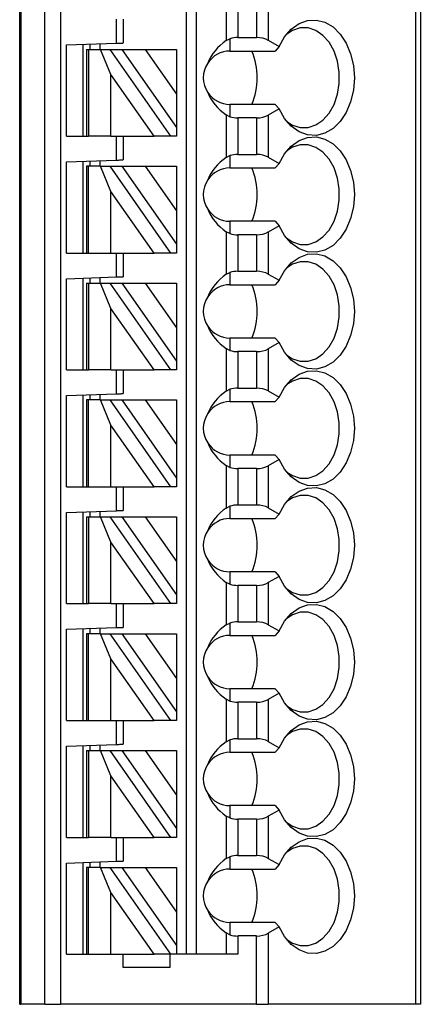
# Model space of a CAD drawing. Units: inches. Extents: x 0.1 to 16.9, y 0.1 to 10.9.
# Drawn here: x 11.3 to 12, y 6.2 to 8 of the extents above; entities that cross this region are included whole.
import ezdxf

# ---------------------------------------------------------------- set-up
doc = ezdxf.new("R2010")
doc.units = ezdxf.units.IN
doc.header["$MEASUREMENT"] = 0

msp = doc.modelspace()

# ---------------------------------------------------------------- linework, layer by layer
at = {"color": 7, "linetype": 'Continuous', "lineweight": 25}
for p, q in [((11.2959, 6.2277), (11.2959, 9.0033)), ((11.2977, 9.0033), (11.2977, 6.2277)), ((11.3404, 6.2277), (11.3404, 9.0033)), ((11.3682, 9.0033), (11.3682, 6.2277)), ((11.5912, 6.3163), (11.5912, 9.0033)), ((11.6089, 6.3163), (11.6089, 9.0033)), ((11.9959, 9.0033), (11.9959, 6.2277)), ((12.0046, 9.0033), (12.0046, 6.2277)), ((11.6612, 8.0074), (11.6612, 7.9322)), ((11.682, 8.002), (11.682, 7.9376)), ((11.7148, 8.002), (11.7148, 7.9376)), ((11.7356, 8.007), (11.7356, 7.9326)), ((11.4672, 7.9275), (11.4672, 7.9698)), ((11.479, 7.9698), (11.479, 7.9279)), ((11.3786, 7.9244), (11.4672, 7.9275)), ((11.3786, 7.7631), (11.3786, 7.9244)), ((11.4081, 7.7631), (11.4081, 7.9254)), ((11.4199, 7.9258), (11.4199, 7.9166)), ((11.4376, 7.9264), (11.4376, 7.9166)), ((11.6612, 7.9322), (11.6679, 7.9355)), ((11.6679, 7.9355), (11.6679, 7.9137)), ((11.682, 7.9376), (11.7148, 7.9376)), ((11.7356, 7.9326), (11.7547, 7.9216)), ((11.414, 7.9166), (11.414, 7.7631)), ((11.414, 7.9166), (11.4175, 7.9166)), ((11.4175, 7.9166), (11.4175, 7.7631)), ((11.4175, 7.9166), (11.4389, 7.9166)), ((11.4572, 7.872), (11.4389, 7.9166)), ((11.4389, 7.9166), (11.4551, 7.9166)), ((11.4551, 7.9166), (11.5626, 7.7631)), ((11.4551, 7.9166), (11.4768, 7.9166)), ((11.4768, 7.9166), (11.5181, 7.9166)), ((11.4768, 7.9166), (11.5735, 7.7785)), ((11.5181, 7.9166), (11.5735, 7.8376)), ((11.5181, 7.9166), (11.5735, 7.9166)), ((11.5735, 7.9166), (11.5735, 7.8376)), ((11.6679, 7.9137), (11.748, 7.9137)), ((11.7547, 7.9216), (11.748, 7.9137)), ((11.5335, 7.7631), (11.4572, 7.872)), ((11.4572, 7.7631), (11.4572, 7.872)), ((11.5735, 7.8376), (11.5735, 7.7785)), ((11.6679, 7.8192), (11.6679, 7.7974)), ((11.748, 7.8192), (11.6679, 7.8192)), ((11.748, 7.8192), (11.7547, 7.8113)), ((11.7547, 7.8113), (11.7356, 7.8003)), ((11.6612, 7.8007), (11.6612, 7.7255)), ((11.6679, 7.7974), (11.6612, 7.8007)), ((11.682, 7.7953), (11.682, 7.7309)), ((11.7148, 7.7953), (11.682, 7.7953)), ((11.7148, 7.7953), (11.7148, 7.7309)), ((11.7356, 7.8003), (11.7356, 7.7259)), ((11.5735, 7.7785), (11.5735, 7.7631)), ((11.3786, 7.7631), (11.414, 7.7631)), ((11.414, 7.7631), (11.4175, 7.7631)), ((11.4572, 7.7631), (11.4175, 7.7631)), ((11.4572, 7.7631), (11.5335, 7.7631)), ((11.4672, 7.7208), (11.4672, 7.7631)), ((11.479, 7.7631), (11.479, 7.7212)), ((11.5626, 7.7631), (11.5335, 7.7631)), ((11.5735, 7.7631), (11.5626, 7.7631)), ((11.3786, 7.7177), (11.4672, 7.7208)), ((11.3786, 7.5564), (11.3786, 7.7177)), ((11.4081, 7.5564), (11.4081, 7.7187)), ((11.4199, 7.7191), (11.4199, 7.71)), ((11.4376, 7.7197), (11.4376, 7.71)), ((11.6612, 7.7255), (11.6679, 7.7288)), ((11.6679, 7.7288), (11.6679, 7.707)), ((11.682, 7.7309), (11.7148, 7.7309)), ((11.7356, 7.7259), (11.7547, 7.7149)), ((11.7547, 7.7149), (11.748, 7.707)), ((11.414, 7.71), (11.414, 7.5564)), ((11.4175, 7.71), (11.414, 7.71)), ((11.4175, 7.5564), (11.4175, 7.71)), ((11.4389, 7.71), (11.4175, 7.71)), ((11.4572, 7.6653), (11.4389, 7.71)), ((11.4389, 7.71), (11.4551, 7.71)), ((11.4551, 7.71), (11.5626, 7.5564)), ((11.4551, 7.71), (11.4768, 7.71)), ((11.4768, 7.71), (11.5181, 7.71)), ((11.4768, 7.71), (11.5735, 7.5719)), ((11.5181, 7.71), (11.5735, 7.71)), ((11.5181, 7.71), (11.5735, 7.6309)), ((11.5735, 7.71), (11.5735, 7.6309)), ((11.6679, 7.707), (11.748, 7.707)), ((11.4572, 7.5564), (11.4572, 7.6653)), ((11.5335, 7.5564), (11.4572, 7.6653)), ((11.5735, 7.6309), (11.5735, 7.5719)), ((11.6679, 7.6125), (11.6679, 7.5907)), ((11.748, 7.6125), (11.6679, 7.6125)), ((11.748, 7.6125), (11.7547, 7.6046)), ((11.6612, 7.594), (11.6612, 7.5188)), ((11.6679, 7.5907), (11.6612, 7.594)), ((11.7547, 7.6046), (11.7356, 7.5936)), ((11.7356, 7.5936), (11.7356, 7.5192)), ((11.7148, 7.5886), (11.682, 7.5886)), ((11.682, 7.5886), (11.682, 7.5242)), ((11.7148, 7.5886), (11.7148, 7.5242)), ((11.5735, 7.5719), (11.5735, 7.5564)), ((11.3786, 7.5564), (11.414, 7.5564)), ((11.414, 7.5564), (11.4175, 7.5564)), ((11.4175, 7.5564), (11.4572, 7.5564)), ((11.4572, 7.5564), (11.5335, 7.5564)), ((11.4672, 7.5141), (11.4672, 7.5564)), ((11.479, 7.5564), (11.479, 7.5145)), ((11.5626, 7.5564), (11.5335, 7.5564)), ((11.5735, 7.5564), (11.5626, 7.5564)), ((11.682, 7.5242), (11.7148, 7.5242)), ((11.3786, 7.511), (11.4672, 7.5141)), ((11.3786, 7.3497), (11.3786, 7.511)), ((11.4081, 7.3497), (11.4081, 7.512)), ((11.4199, 7.5124), (11.4199, 7.5033)), ((11.4376, 7.513), (11.4376, 7.5033)), ((11.6612, 7.5188), (11.6679, 7.5221)), ((11.6679, 7.5221), (11.6679, 7.5003)), ((11.7356, 7.5192), (11.7547, 7.5082)), ((11.7547, 7.5082), (11.748, 7.5003)), ((11.414, 7.5033), (11.414, 7.3497)), ((11.414, 7.5033), (11.4175, 7.5033)), ((11.4175, 7.5033), (11.4175, 7.3497)), ((11.4175, 7.5033), (11.4389, 7.5033)), ((11.4389, 7.5033), (11.4551, 7.5033)), ((11.4572, 7.4586), (11.4389, 7.5033)), ((11.4551, 7.5033), (11.5626, 7.3497)), ((11.4551, 7.5033), (11.4768, 7.5033)), ((11.4768, 7.5033), (11.5181, 7.5033)), ((11.4768, 7.5033), (11.5735, 7.3652)), ((11.5181, 7.5033), (11.5735, 7.5033)), ((11.5181, 7.5033), (11.5735, 7.4242)), ((11.5735, 7.5033), (11.5735, 7.4242)), ((11.6679, 7.5003), (11.748, 7.5003)), ((11.5335, 7.3497), (11.4572, 7.4586)), ((11.4572, 7.3497), (11.4572, 7.4586)), ((11.5735, 7.4242), (11.5735, 7.3652)), ((11.6679, 7.4058), (11.6679, 7.384)), ((11.748, 7.4058), (11.6679, 7.4058)), ((11.748, 7.4058), (11.7547, 7.3979)), ((11.6612, 7.3873), (11.6612, 7.3121)), ((11.6679, 7.384), (11.6612, 7.3873)), ((11.7547, 7.3979), (11.7356, 7.3869)), ((11.7356, 7.3869), (11.7356, 7.3125)), ((11.7148, 7.382), (11.682, 7.382)), ((11.682, 7.382), (11.682, 7.3175)), ((11.7148, 7.382), (11.7148, 7.3175)), ((11.3786, 7.3497), (11.414, 7.3497)), ((11.414, 7.3497), (11.4175, 7.3497)), ((11.4572, 7.3497), (11.4175, 7.3497)), ((11.4572, 7.3497), (11.5335, 7.3497)), ((11.4672, 7.3074), (11.4672, 7.3497)), ((11.479, 7.3497), (11.479, 7.3078)), ((11.5626, 7.3497), (11.5335, 7.3497)), ((11.5735, 7.3497), (11.5626, 7.3497)), ((11.5735, 7.3652), (11.5735, 7.3497)), ((11.6612, 7.3121), (11.6679, 7.3154)), ((11.6679, 7.3154), (11.6679, 7.2936)), ((11.682, 7.3175), (11.7148, 7.3175)), ((11.3786, 7.3043), (11.4672, 7.3074)), ((11.3786, 7.143), (11.3786, 7.3043)), ((11.4081, 7.143), (11.4081, 7.3053)), ((11.4199, 7.3057), (11.4199, 7.2966)), ((11.4376, 7.3063), (11.4376, 7.2966)), ((11.7356, 7.3125), (11.7547, 7.3015)), ((11.7547, 7.3015), (11.748, 7.2936)), ((11.414, 7.2966), (11.414, 7.143)), ((11.4175, 7.2966), (11.414, 7.2966)), ((11.4175, 7.143), (11.4175, 7.2966)), ((11.4389, 7.2966), (11.4175, 7.2966)), ((11.4572, 7.252), (11.4389, 7.2966)), ((11.4389, 7.2966), (11.4551, 7.2966)), ((11.4551, 7.2966), (11.5626, 7.143)), ((11.4551, 7.2966), (11.4768, 7.2966)), ((11.4768, 7.2966), (11.5181, 7.2966)), ((11.4768, 7.2966), (11.5735, 7.1585)), ((11.5181, 7.2966), (11.5735, 7.2966)), ((11.5181, 7.2966), (11.5735, 7.2175)), ((11.5735, 7.2966), (11.5735, 7.2175)), ((11.6679, 7.2936), (11.748, 7.2936)), ((11.4572, 7.143), (11.4572, 7.252)), ((11.5335, 7.143), (11.4572, 7.252)), ((11.5735, 7.2175), (11.5735, 7.1585)), ((11.6679, 7.1991), (11.6679, 7.1773)), ((11.748, 7.1991), (11.6679, 7.1991)), ((11.748, 7.1991), (11.7547, 7.1913)), ((11.6612, 7.1806), (11.6612, 7.1054)), ((11.6679, 7.1773), (11.6612, 7.1806)), ((11.7148, 7.1753), (11.682, 7.1753)), ((11.682, 7.1753), (11.682, 7.1108)), ((11.7148, 7.1753), (11.7148, 7.1108)), ((11.7547, 7.1913), (11.7356, 7.1803)), ((11.7356, 7.1803), (11.7356, 7.1058)), ((11.5735, 7.1585), (11.5735, 7.143)), ((11.3786, 7.143), (11.414, 7.143)), ((11.414, 7.143), (11.4175, 7.143)), ((11.4175, 7.143), (11.4572, 7.143)), ((11.4572, 7.143), (11.5335, 7.143)), ((11.4672, 7.1007), (11.4672, 7.143)), ((11.479, 7.143), (11.479, 7.1011)), ((11.5626, 7.143), (11.5335, 7.143)), ((11.5735, 7.143), (11.5626, 7.143)), ((11.6612, 7.1054), (11.6679, 7.1087)), ((11.6679, 7.1087), (11.6679, 7.0869)), ((11.682, 7.1108), (11.7148, 7.1108)), ((11.7356, 7.1058), (11.7547, 7.0948)), ((11.3786, 7.0976), (11.4672, 7.1007)), ((11.3786, 6.9363), (11.3786, 7.0976)), ((11.4081, 6.9363), (11.4081, 7.0986)), ((11.414, 7.0899), (11.414, 6.9363)), ((11.414, 7.0899), (11.4175, 7.0899)), ((11.4175, 7.0899), (11.4175, 6.9363)), ((11.4175, 7.0899), (11.4389, 7.0899)), ((11.4199, 7.099), (11.4199, 7.0899)), ((11.4376, 7.0997), (11.4376, 7.0899)), ((11.4389, 7.0899), (11.4551, 7.0899)), ((11.4572, 7.0453), (11.4389, 7.0899)), ((11.4551, 7.0899), (11.5626, 6.9363)), ((11.4551, 7.0899), (11.4768, 7.0899)), ((11.4768, 7.0899), (11.5181, 7.0899)), ((11.4768, 7.0899), (11.5735, 6.9518)), ((11.5181, 7.0899), (11.5735, 7.0899)), ((11.5181, 7.0899), (11.5735, 7.0108)), ((11.5735, 7.0899), (11.5735, 7.0108)), ((11.7547, 7.0948), (11.748, 7.0869)), ((11.6679, 7.0869), (11.748, 7.0869)), ((11.4572, 6.9363), (11.4572, 7.0453)), ((11.5335, 6.9363), (11.4572, 7.0453)), ((11.5735, 7.0108), (11.5735, 6.9518)), ((11.6679, 6.9924), (11.6679, 6.9706)), ((11.748, 6.9924), (11.6679, 6.9924)), ((11.7547, 6.9846), (11.7356, 6.9736)), ((11.748, 6.9924), (11.7547, 6.9846)), ((11.6612, 6.9739), (11.6612, 6.8988)), ((11.6679, 6.9706), (11.6612, 6.9739)), ((11.682, 6.9686), (11.682, 6.9041)), ((11.7148, 6.9686), (11.682, 6.9686)), ((11.7148, 6.9686), (11.7148, 6.9041)), ((11.7356, 6.9736), (11.7356, 6.8991)), ((11.5735, 6.9518), (11.5735, 6.9363)), ((11.3786, 6.9363), (11.414, 6.9363)), ((11.414, 6.9363), (11.4175, 6.9363)), ((11.4572, 6.9363), (11.4175, 6.9363)), ((11.4572, 6.9363), (11.5335, 6.9363)), ((11.4672, 6.894), (11.4672, 6.9363)), ((11.479, 6.9363), (11.479, 6.8944)), ((11.5626, 6.9363), (11.5335, 6.9363)), ((11.5735, 6.9363), (11.5626, 6.9363)), ((11.6612, 6.8988), (11.6679, 6.902)), ((11.6679, 6.902), (11.6679, 6.8802)), ((11.682, 6.9041), (11.7148, 6.9041)), ((11.7356, 6.8991), (11.7547, 6.8881)), ((11.3786, 6.8909), (11.4672, 6.894)), ((11.3786, 6.7296), (11.3786, 6.8909)), ((11.4081, 6.7296), (11.4081, 6.8919)), ((11.414, 6.8832), (11.414, 6.7296)), ((11.4175, 6.8832), (11.414, 6.8832)), ((11.4175, 6.7296), (11.4175, 6.8832)), ((11.4389, 6.8832), (11.4175, 6.8832)), ((11.4199, 6.8923), (11.4199, 6.8832)), ((11.4376, 6.893), (11.4376, 6.8832)), ((11.4572, 6.8386), (11.4389, 6.8832)), ((11.4389, 6.8832), (11.4551, 6.8832)), ((11.4551, 6.8832), (11.5626, 6.7296)), ((11.4551, 6.8832), (11.4768, 6.8832)), ((11.4768, 6.8832), (11.5181, 6.8832)), ((11.4768, 6.8832), (11.5735, 6.7451)), ((11.5181, 6.8832), (11.5735, 6.8832)), ((11.5181, 6.8832), (11.5735, 6.8041)), ((11.5735, 6.8832), (11.5735, 6.8041)), ((11.6679, 6.8802), (11.748, 6.8802)), ((11.7547, 6.8881), (11.748, 6.8802)), ((11.4572, 6.7296), (11.4572, 6.8386)), ((11.5335, 6.7296), (11.4572, 6.8386)), ((11.5735, 6.8041), (11.5735, 6.7451)), ((11.6679, 6.7857), (11.6679, 6.7639)), ((11.748, 6.7857), (11.6679, 6.7857)), ((11.7547, 6.7779), (11.7356, 6.7669)), ((11.748, 6.7857), (11.7547, 6.7779)), ((11.6612, 6.7672), (11.6612, 6.6921)), ((11.6679, 6.7639), (11.6612, 6.7672)), ((11.682, 6.7619), (11.682, 6.6974)), ((11.7148, 6.7619), (11.682, 6.7619)), ((11.7148, 6.7619), (11.7148, 6.6974)), ((11.7356, 6.7669), (11.7356, 6.6924)), ((11.5735, 6.7451), (11.5735, 6.7296)), ((11.3786, 6.7296), (11.414, 6.7296)), ((11.414, 6.7296), (11.4175, 6.7296)), ((11.4175, 6.7296), (11.4572, 6.7296)), ((11.4572, 6.7296), (11.5335, 6.7296)), ((11.4672, 6.6873), (11.4672, 6.7296)), ((11.479, 6.7296), (11.479, 6.6877)), ((11.5626, 6.7296), (11.5335, 6.7296)), ((11.5735, 6.7296), (11.5626, 6.7296)), ((11.3786, 6.6842), (11.4672, 6.6873)), ((11.6612, 6.6921), (11.6679, 6.6953)), ((11.6679, 6.6953), (11.6679, 6.6735)), ((11.682, 6.6974), (11.7148, 6.6974)), ((11.7356, 6.6924), (11.7547, 6.6814)), ((11.3786, 6.5229), (11.3786, 6.6842)), ((11.4081, 6.5229), (11.4081, 6.6852)), ((11.414, 6.6765), (11.414, 6.5229)), ((11.414, 6.6765), (11.4175, 6.6765)), ((11.4175, 6.6765), (11.4175, 6.5229)), ((11.4175, 6.6765), (11.4389, 6.6765)), ((11.4199, 6.6856), (11.4199, 6.6765)), ((11.4376, 6.6863), (11.4376, 6.6765)), ((11.4389, 6.6765), (11.4551, 6.6765)), ((11.4572, 6.6319), (11.4389, 6.6765)), ((11.4551, 6.6765), (11.5626, 6.5229)), ((11.4551, 6.6765), (11.4768, 6.6765)), ((11.4768, 6.6765), (11.5181, 6.6765)), ((11.4768, 6.6765), (11.5735, 6.5384)), ((11.5181, 6.6765), (11.5735, 6.6765)), ((11.5181, 6.6765), (11.5735, 6.5974)), ((11.5735, 6.6765), (11.5735, 6.5974)), ((11.6679, 6.6735), (11.748, 6.6735)), ((11.7547, 6.6814), (11.748, 6.6735)), ((11.4572, 6.5229), (11.4572, 6.6319)), ((11.5335, 6.5229), (11.4572, 6.6319)), ((11.5735, 6.5974), (11.5735, 6.5384)), ((11.6679, 6.579), (11.6679, 6.5573)), ((11.748, 6.579), (11.6679, 6.579)), ((11.7547, 6.5712), (11.7356, 6.5602)), ((11.748, 6.579), (11.7547, 6.5712)), ((11.6612, 6.5605), (11.6612, 6.4854)), ((11.6679, 6.5573), (11.6612, 6.5605)), ((11.682, 6.5552), (11.682, 6.4907)), ((11.7148, 6.5552), (11.682, 6.5552)), ((11.7148, 6.5552), (11.7148, 6.4907)), ((11.7356, 6.5602), (11.7356, 6.4857)), ((11.5735, 6.5384), (11.5735, 6.5229)), ((11.3786, 6.5229), (11.414, 6.5229)), ((11.414, 6.5229), (11.4175, 6.5229)), ((11.4572, 6.5229), (11.4175, 6.5229)), ((11.4572, 6.5229), (11.5335, 6.5229)), ((11.4672, 6.4806), (11.4672, 6.5229)), ((11.479, 6.5229), (11.479, 6.481)), ((11.5626, 6.5229), (11.5335, 6.5229)), ((11.5735, 6.5229), (11.5626, 6.5229)), ((11.3786, 6.4775), (11.4672, 6.4806)), ((11.4081, 6.3163), (11.4081, 6.4785)), ((11.4199, 6.479), (11.4199, 6.4698)), ((11.4376, 6.4796), (11.4376, 6.4698)), ((11.6612, 6.4854), (11.6679, 6.4886)), ((11.6679, 6.4886), (11.6679, 6.4668)), ((11.682, 6.4907), (11.7148, 6.4907)), ((11.7356, 6.4857), (11.7547, 6.4747)), ((11.3786, 6.3163), (11.3786, 6.4775)), ((11.414, 6.4698), (11.414, 6.3163)), ((11.4175, 6.4698), (11.414, 6.4698)), ((11.4175, 6.3163), (11.4175, 6.4698)), ((11.4389, 6.4698), (11.4175, 6.4698)), ((11.4572, 6.4252), (11.4389, 6.4698)), ((11.4389, 6.4698), (11.4551, 6.4698)), ((11.4551, 6.4698), (11.5626, 6.3163)), ((11.4551, 6.4698), (11.4768, 6.4698)), ((11.4768, 6.4698), (11.5181, 6.4698)), ((11.4768, 6.4698), (11.5735, 6.3317)), ((11.5181, 6.4698), (11.5735, 6.3907)), ((11.5181, 6.4698), (11.5735, 6.4698)), ((11.5735, 6.4698), (11.5735, 6.3907)), ((11.6679, 6.4668), (11.748, 6.4668)), ((11.7547, 6.4747), (11.748, 6.4668)), ((11.4572, 6.3163), (11.4572, 6.4252)), ((11.5335, 6.3163), (11.4572, 6.4252)), ((11.5735, 6.3907), (11.5735, 6.3317)), ((11.6679, 6.3724), (11.6679, 6.3506)), ((11.748, 6.3724), (11.6679, 6.3724)), ((11.7547, 6.3645), (11.7356, 6.3535)), ((11.748, 6.3724), (11.7547, 6.3645)), ((11.6612, 6.3538), (11.6612, 6.3163)), ((11.6679, 6.3506), (11.6612, 6.3538)), ((11.682, 6.3485), (11.682, 6.3163)), ((11.7148, 6.3485), (11.682, 6.3485)), ((11.7148, 6.2277), (11.7148, 6.3485)), ((11.7356, 6.3535), (11.7356, 6.2277)), ((11.5735, 6.3317), (11.5735, 6.3163)), ((11.3786, 6.3163), (11.414, 6.3163)), ((11.414, 6.3163), (11.4175, 6.3163)), ((11.4175, 6.3163), (11.4572, 6.3163)), ((11.4572, 6.3163), (11.5335, 6.3163)), ((11.479, 6.2926), (11.479, 6.3163)), ((11.5626, 6.3163), (11.5335, 6.3163)), ((11.5616, 6.3163), (11.5616, 6.2926)), ((11.5735, 6.3163), (11.5626, 6.3163)), ((11.682, 6.3163), (11.5735, 6.3163)), ((11.5616, 6.2926), (11.479, 6.2926)), ((11.2959, 6.2277), (11.2977, 6.2277)), ((11.3404, 6.2277), (11.2977, 6.2277)), ((11.3404, 6.2277), (11.3682, 6.2277)), ((11.7148, 6.2277), (11.3682, 6.2277)), ((11.7148, 6.2277), (11.7356, 6.2277)), ((11.9959, 6.2277), (11.7356, 6.2277)), ((12.0046, 6.2277), (11.9959, 6.2277))]:
    msp.add_line(p, q, dxfattribs=at)
at = {"color": 7, "linetype": 'Continuous', "lineweight": 25, "flags": 128}
for points in [[(11.7547, 7.9216), (11.7644, 7.9386), (11.7764, 7.9524), (11.7902, 7.9622), (11.8052, 7.9676), (11.8207, 7.9684), (11.8359, 7.9646), (11.8502, 7.9562), (11.8629, 7.9437), (11.8734, 7.9277), (11.8813, 7.9089), (11.8862, 7.8882), (11.8879, 7.8664), (11.8862, 7.8447), (11.8813, 7.824), (11.8734, 7.8052), (11.8629, 7.7892), (11.8502, 7.7767), (11.8359, 7.7683), (11.8207, 7.7645), (11.8052, 7.7653), (11.7902, 7.7707), (11.7764, 7.7805), (11.7644, 7.7943), (11.7547, 7.8113)], [(11.7683, 7.7892), (11.7783, 7.7828), (11.7919, 7.7784), (11.8059, 7.7784), (11.8196, 7.7829), (11.8322, 7.7915), (11.8432, 7.8038), (11.8519, 7.8193), (11.858, 7.8372), (11.8611, 7.8565), (11.8611, 7.8764), (11.858, 7.8957), (11.8519, 7.9136), (11.8432, 7.9291), (11.8322, 7.9414), (11.8196, 7.95), (11.8059, 7.9545), (11.7919, 7.9545), (11.7783, 7.9501), (11.7683, 7.9437)], [(11.4672, 7.9275), (11.4695, 7.9275), (11.4717, 7.9276), (11.4737, 7.9277), (11.4755, 7.9277), (11.477, 7.9278), (11.4781, 7.9278), (11.4787, 7.9279), (11.479, 7.9279)], [(11.7547, 7.7149), (11.7644, 7.7319), (11.7764, 7.7457), (11.7902, 7.7555), (11.8052, 7.7609), (11.8207, 7.7617), (11.8359, 7.7579), (11.8502, 7.7495), (11.8629, 7.737), (11.8734, 7.7211), (11.8813, 7.7022), (11.8862, 7.6815), (11.8879, 7.6598), (11.8862, 7.638), (11.8813, 7.6173), (11.8734, 7.5985), (11.8629, 7.5825), (11.8502, 7.57), (11.8359, 7.5617), (11.8207, 7.5578), (11.8052, 7.5586), (11.7902, 7.564), (11.7764, 7.5738), (11.7644, 7.5876), (11.7547, 7.6046)], [(11.7683, 7.5825), (11.7783, 7.5761), (11.7919, 7.5717), (11.8059, 7.5717), (11.8196, 7.5762), (11.8322, 7.5848), (11.8432, 7.5971), (11.8519, 7.6127), (11.858, 7.6305), (11.8611, 7.6498), (11.8611, 7.6697), (11.858, 7.689), (11.8519, 7.7069), (11.8432, 7.7224), (11.8322, 7.7347), (11.8196, 7.7433), (11.8059, 7.7478), (11.7919, 7.7478), (11.7783, 7.7434), (11.7683, 7.7371)], [(11.4672, 7.7208), (11.4692, 7.7208), (11.4712, 7.7209), (11.4731, 7.721), (11.4747, 7.721), (11.4762, 7.7211), (11.4774, 7.7211), (11.4783, 7.7211), (11.4788, 7.7212), (11.479, 7.7212)], [(11.7547, 7.5082), (11.7644, 7.5252), (11.7764, 7.539), (11.7902, 7.5488), (11.8052, 7.5542), (11.8207, 7.555), (11.8359, 7.5512), (11.8502, 7.5428), (11.8629, 7.5304), (11.8734, 7.5144), (11.8813, 7.4956), (11.8862, 7.4748), (11.8879, 7.4531), (11.8862, 7.4313), (11.8813, 7.4106), (11.8734, 7.3918), (11.8629, 7.3758), (11.8502, 7.3633), (11.8359, 7.355), (11.8207, 7.3511), (11.8052, 7.3519), (11.7902, 7.3573), (11.7764, 7.3672), (11.7644, 7.3809), (11.7547, 7.3979)], [(11.7683, 7.3758), (11.7783, 7.3694), (11.7919, 7.365), (11.8059, 7.365), (11.8196, 7.3695), (11.8322, 7.3781), (11.8432, 7.3905), (11.8519, 7.406), (11.858, 7.4238), (11.8611, 7.4432), (11.8611, 7.463), (11.858, 7.4823), (11.8519, 7.5002), (11.8432, 7.5157), (11.8322, 7.528), (11.8196, 7.5367), (11.8059, 7.5411), (11.7919, 7.5411), (11.7783, 7.5367), (11.7683, 7.5304)], [(11.4672, 7.5141), (11.4692, 7.5141), (11.4712, 7.5142), (11.4731, 7.5143), (11.4747, 7.5143), (11.4762, 7.5144), (11.4774, 7.5144), (11.4783, 7.5145), (11.4788, 7.5145), (11.479, 7.5145)], [(11.7547, 7.3015), (11.7644, 7.3185), (11.7764, 7.3323), (11.7902, 7.3421), (11.8052, 7.3475), (11.8207, 7.3483), (11.8359, 7.3445), (11.8502, 7.3361), (11.8629, 7.3237), (11.8734, 7.3077), (11.8813, 7.2889), (11.8862, 7.2681), (11.8879, 7.2464), (11.8862, 7.2246), (11.8813, 7.2039), (11.8734, 7.1851), (11.8629, 7.1691), (11.8502, 7.1566), (11.8359, 7.1483), (11.8207, 7.1444), (11.8052, 7.1452), (11.7902, 7.1506), (11.7764, 7.1605), (11.7644, 7.1742), (11.7547, 7.1913)], [(11.7683, 7.1691), (11.7783, 7.1627), (11.7919, 7.1583), (11.8059, 7.1584), (11.8196, 7.1628), (11.8322, 7.1714), (11.8432, 7.1838), (11.8519, 7.1993), (11.858, 7.2171), (11.8611, 7.2365), (11.8611, 7.2563), (11.858, 7.2756), (11.8519, 7.2935), (11.8432, 7.309), (11.8322, 7.3213), (11.8196, 7.33), (11.8059, 7.3344), (11.7919, 7.3344), (11.7783, 7.33), (11.7683, 7.3237)], [(11.4672, 7.3074), (11.4692, 7.3074), (11.4712, 7.3075), (11.4731, 7.3076), (11.4747, 7.3076), (11.4762, 7.3077), (11.4774, 7.3077), (11.4783, 7.3078), (11.4788, 7.3078), (11.479, 7.3078)], [(11.7547, 7.0948), (11.7644, 7.1118), (11.7764, 7.1256), (11.7902, 7.1354), (11.8052, 7.1408), (11.8207, 7.1416), (11.8359, 7.1378), (11.8502, 7.1294), (11.8629, 7.117), (11.8734, 7.101), (11.8813, 7.0822), (11.8862, 7.0614), (11.8879, 7.0397), (11.8862, 7.0179), (11.8813, 6.9972), (11.8734, 6.9784), (11.8629, 6.9624), (11.8502, 6.9499), (11.8359, 6.9416), (11.8207, 6.9377), (11.8052, 6.9385), (11.7902, 6.9439), (11.7764, 6.9538), (11.7644, 6.9675), (11.7547, 6.9846)], [(11.7683, 6.9624), (11.7783, 6.956), (11.7919, 6.9516), (11.8059, 6.9517), (11.8196, 6.9561), (11.8322, 6.9647), (11.8432, 6.9771), (11.8519, 6.9926), (11.858, 7.0104), (11.8611, 7.0298), (11.8611, 7.0496), (11.858, 7.0689), (11.8519, 7.0868), (11.8432, 7.1023), (11.8322, 7.1147), (11.8196, 7.1233), (11.8059, 7.1277), (11.7919, 7.1277), (11.7783, 7.1233), (11.7683, 7.117)], [(11.4672, 7.1007), (11.4692, 7.1008), (11.4712, 7.1008), (11.4731, 7.1009), (11.4747, 7.1009), (11.4762, 7.101), (11.4774, 7.101), (11.4783, 7.1011), (11.4788, 7.1011), (11.479, 7.1011)], [(11.7547, 6.8881), (11.7644, 6.9051), (11.7764, 6.9189), (11.7902, 6.9287), (11.8052, 6.9341), (11.8207, 6.935), (11.8359, 6.9311), (11.8502, 6.9227), (11.8629, 6.9103), (11.8734, 6.8943), (11.8813, 6.8755), (11.8862, 6.8547), (11.8879, 6.833), (11.8862, 6.8112), (11.8813, 6.7905), (11.8734, 6.7717), (11.8629, 6.7557), (11.8502, 6.7432), (11.8359, 6.7349), (11.8207, 6.731), (11.8052, 6.7318), (11.7902, 6.7373), (11.7764, 6.7471), (11.7644, 6.7608), (11.7547, 6.7779)], [(11.7683, 6.7557), (11.7783, 6.7493), (11.7919, 6.7449), (11.8059, 6.745), (11.8196, 6.7494), (11.8322, 6.758), (11.8432, 6.7704), (11.8519, 6.7859), (11.858, 6.8037), (11.8611, 6.8231), (11.8611, 6.8429), (11.858, 6.8622), (11.8519, 6.8801), (11.8432, 6.8956), (11.8322, 6.908), (11.8196, 6.9166), (11.8059, 6.921), (11.7919, 6.921), (11.7783, 6.9166), (11.7683, 6.9103)], [(11.4672, 6.894), (11.4692, 6.8941), (11.4712, 6.8941), (11.4731, 6.8942), (11.4747, 6.8943), (11.4762, 6.8943), (11.4774, 6.8943), (11.4783, 6.8944), (11.4788, 6.8944), (11.479, 6.8944)], [(11.7547, 6.6814), (11.7644, 6.6985), (11.7764, 6.7122), (11.7902, 6.722), (11.8052, 6.7275), (11.8207, 6.7283), (11.8359, 6.7244), (11.8502, 6.716), (11.8629, 6.7036), (11.8734, 6.6876), (11.8813, 6.6688), (11.8862, 6.648), (11.8879, 6.6263), (11.8862, 6.6045), (11.8813, 6.5838), (11.8734, 6.565), (11.8629, 6.549), (11.8502, 6.5365), (11.8359, 6.5282), (11.8207, 6.5243), (11.8052, 6.5251), (11.7902, 6.5306), (11.7764, 6.5404), (11.7644, 6.5541), (11.7547, 6.5712)], [(11.7683, 6.549), (11.7783, 6.5426), (11.7919, 6.5383), (11.8059, 6.5383), (11.8196, 6.5427), (11.8322, 6.5513), (11.8432, 6.5637), (11.8519, 6.5792), (11.858, 6.5971), (11.8611, 6.6164), (11.8611, 6.6362), (11.858, 6.6555), (11.8519, 6.6734), (11.8432, 6.6889), (11.8322, 6.7013), (11.8196, 6.7099), (11.8059, 6.7143), (11.7919, 6.7143), (11.7783, 6.7099), (11.7683, 6.7036)], [(11.4672, 6.6873), (11.4692, 6.6874), (11.4712, 6.6874), (11.4731, 6.6875), (11.4747, 6.6876), (11.4762, 6.6876), (11.4774, 6.6877), (11.4783, 6.6877), (11.4788, 6.6877), (11.479, 6.6877)], [(11.7547, 6.4747), (11.7644, 6.4918), (11.7764, 6.5055), (11.7902, 6.5153), (11.8052, 6.5208), (11.8207, 6.5216), (11.8359, 6.5177), (11.8502, 6.5094), (11.8629, 6.4969), (11.8734, 6.4809), (11.8813, 6.4621), (11.8862, 6.4413), (11.8879, 6.4196), (11.8862, 6.3979), (11.8813, 6.3771), (11.8734, 6.3583), (11.8629, 6.3423), (11.8502, 6.3298), (11.8359, 6.3215), (11.8207, 6.3176), (11.8052, 6.3184), (11.7902, 6.3239), (11.7764, 6.3337), (11.7644, 6.3474), (11.7547, 6.3645)], [(11.7683, 6.3423), (11.7783, 6.336), (11.7919, 6.3316), (11.8059, 6.3316), (11.8196, 6.336), (11.8322, 6.3446), (11.8432, 6.357), (11.8519, 6.3725), (11.858, 6.3904), (11.8611, 6.4097), (11.8611, 6.4295), (11.858, 6.4488), (11.8519, 6.4667), (11.8432, 6.4822), (11.8322, 6.4946), (11.8196, 6.5032), (11.8059, 6.5076), (11.7919, 6.5076), (11.7783, 6.5032), (11.7683, 6.4969)], [(11.4672, 6.4806), (11.4692, 6.4807), (11.4712, 6.4807), (11.4731, 6.4808), (11.4747, 6.4809), (11.4762, 6.4809), (11.4774, 6.481), (11.4783, 6.481), (11.4788, 6.481), (11.479, 6.481)]]:
    msp.add_lwpolyline(points, dxfattribs=at)
at = {"color": 7, "linetype": 'Continuous', "lineweight": 25}
for centre, radius, start, end in [((11.6679, 7.8664), 0.0472, 90, 146.6379), ((11.5969, 7.8664), 0.1193, 336.6635, 23.3365), ((11.6679, 7.8664), 0.0472, 146.6379, 213.3621), ((11.6679, 7.8664), 0.0472, 213.3621, 270), ((11.6679, 7.6598), 0.0472, 90, 146.6379), ((11.5969, 7.6598), 0.1193, 336.6635, 23.3365), ((11.6679, 7.6598), 0.0472, 146.6379, 213.3621), ((11.6679, 7.6598), 0.0472, 213.3621, 270), ((11.6679, 7.4531), 0.0472, 90, 146.6379), ((11.5969, 7.4531), 0.1193, 336.6637, 23.3363), ((11.6679, 7.4531), 0.0472, 146.6379, 213.3621), ((11.6679, 7.4531), 0.0472, 213.3621, 270), ((11.6679, 7.2464), 0.0472, 90, 146.6379), ((11.5969, 7.2464), 0.1193, 336.6637, 23.3363), ((11.6679, 7.2464), 0.0472, 146.6379, 213.3621), ((11.6679, 7.2464), 0.0472, 213.3621, 270), ((11.6679, 7.0397), 0.0472, 90, 146.6379), ((11.5969, 7.0397), 0.1193, 336.6635, 23.3365), ((11.6679, 7.0397), 0.0472, 146.6379, 213.3621), ((11.6679, 7.0397), 0.0472, 213.3621, 270), ((11.6679, 6.833), 0.0472, 90, 146.6379), ((11.5969, 6.833), 0.1193, 336.6635, 23.3365), ((11.6679, 6.833), 0.0472, 146.6379, 213.3621), ((11.6679, 6.833), 0.0472, 213.3621, 270), ((11.6679, 6.6263), 0.0472, 90, 146.6379), ((11.5969, 6.6263), 0.1193, 336.6635, 23.3365), ((11.6679, 6.6263), 0.0472, 146.6379, 213.3621), ((11.6679, 6.6263), 0.0472, 213.3621, 270), ((11.6679, 6.4196), 0.0472, 90, 146.6379), ((11.5969, 6.4196), 0.1193, 336.6635, 23.3365), ((11.6679, 6.4196), 0.0472, 146.6379, 213.3621), ((11.6679, 6.4196), 0.0472, 213.3621, 270)]:
    msp.add_arc(centre, radius, start, end, dxfattribs=at)
for centre, major_axis, ratio, start_param, end_param in [((11.7286, 7.8664), (0.105, 0), 0.816497, 2.267626, 2.83382), ((11.682, 7.9205), (0.0295, 0), 0.57735, 1.570796, 2.069031), ((11.7148, 7.9205), (0.0295, 0), 0.57735, 0.785398, 1.570796), ((11.7286, 7.8664), (0.105, 0), 0.816497, 3.449365, 4.015559), ((11.682, 7.8124), (0.0295, 0), 0.57735, 4.214155, 4.712389), ((11.7148, 7.8124), (0.0295, 0), 0.57735, 4.712389, 5.497787), ((11.7286, 7.6598), (0.105, 0), 0.816497, 2.267626, 2.83382), ((11.682, 7.7138), (0.0295, 0), 0.57735, 1.570796, 2.069031), ((11.7148, 7.7138), (0.0295, 0), 0.57735, 0.785398, 1.570796), ((11.7286, 7.6598), (0.105, 0), 0.816497, 3.449365, 4.015559), ((11.7148, 7.6057), (0.0295, 0), 0.57735, 4.712389, 5.497787), ((11.682, 7.6057), (0.0295, 0), 0.57735, 4.214155, 4.712389), ((11.682, 7.5071), (0.0295, 0), 0.57735, 1.570796, 2.069031), ((11.7148, 7.5071), (0.0295, 0), 0.57735, 0.785398, 1.570796), ((11.7286, 7.4531), (0.105, 0), 0.816497, 2.267626, 2.83382), ((11.7286, 7.4531), (0.105, 0), 0.816497, 3.449365, 4.015559), ((11.682, 7.399), (0.0295, 0), 0.57735, 4.214155, 4.712389), ((11.7148, 7.399), (0.0295, 0), 0.57735, 4.712389, 5.497787), ((11.682, 7.3004), (0.0295, 0), 0.57735, 1.570796, 2.069031), ((11.7148, 7.3004), (0.0295, 0), 0.57735, 0.785398, 1.570796), ((11.7286, 7.2464), (0.105, 0), 0.816497, 2.267626, 2.83382), ((11.7286, 7.2464), (0.105, 0), 0.816497, 3.449365, 4.015559), ((11.682, 7.1923), (0.0295, 0), 0.57735, 4.214155, 4.712389), ((11.7148, 7.1923), (0.0295, 0), 0.57735, 4.712389, 5.497787), ((11.7286, 7.0397), (0.105, 0), 0.816497, 2.267626, 2.83382), ((11.682, 7.0937), (0.0295, 0), 0.57735, 1.570796, 2.069031), ((11.7148, 7.0937), (0.0295, 0), 0.57735, 0.785398, 1.570796), ((11.7286, 7.0397), (0.105, 0), 0.816497, 3.449365, 4.015559), ((11.682, 6.9856), (0.0295, 0), 0.57735, 4.214155, 4.712389), ((11.7148, 6.9856), (0.0295, 0), 0.57735, 4.712389, 5.497787), ((11.7286, 6.833), (0.105, 0), 0.816497, 2.267626, 2.83382), ((11.682, 6.887), (0.0295, 0), 0.57735, 1.570796, 2.069031), ((11.7148, 6.887), (0.0295, 0), 0.57735, 0.785398, 1.570796), ((11.7286, 6.833), (0.105, 0), 0.816497, 3.449365, 4.015559), ((11.682, 6.7789), (0.0295, 0), 0.57735, 4.214155, 4.712389), ((11.7148, 6.7789), (0.0295, 0), 0.57735, 4.712389, 5.497787), ((11.7286, 6.6263), (0.105, 0), 0.816497, 2.267626, 2.83382), ((11.682, 6.6804), (0.0295, 0), 0.57735, 1.570796, 2.069031), ((11.7148, 6.6804), (0.0295, 0), 0.57735, 0.785398, 1.570796), ((11.7286, 6.6263), (0.105, 0), 0.816497, 3.449365, 4.015559), ((11.682, 6.5722), (0.0295, 0), 0.57735, 4.214155, 4.712389), ((11.7148, 6.5722), (0.0295, 0), 0.57735, 4.712389, 5.497787), ((11.7286, 6.4196), (0.105, 0), 0.816497, 2.267626, 2.83382), ((11.682, 6.4737), (0.0295, 0), 0.57735, 1.570796, 2.069031), ((11.7148, 6.4737), (0.0295, 0), 0.57735, 0.785398, 1.570796), ((11.7286, 6.4196), (0.105, 0), 0.816497, 3.449365, 4.015559), ((11.682, 6.3655), (0.0295, 0), 0.57735, 4.214155, 4.712389), ((11.7148, 6.3655), (0.0295, 0), 0.57735, 4.712389, 5.497787)]:
    msp.add_ellipse(centre, major_axis=major_axis, ratio=ratio, start_param=start_param, end_param=end_param, dxfattribs=at)

doc.saveas('drawing.dxf')
